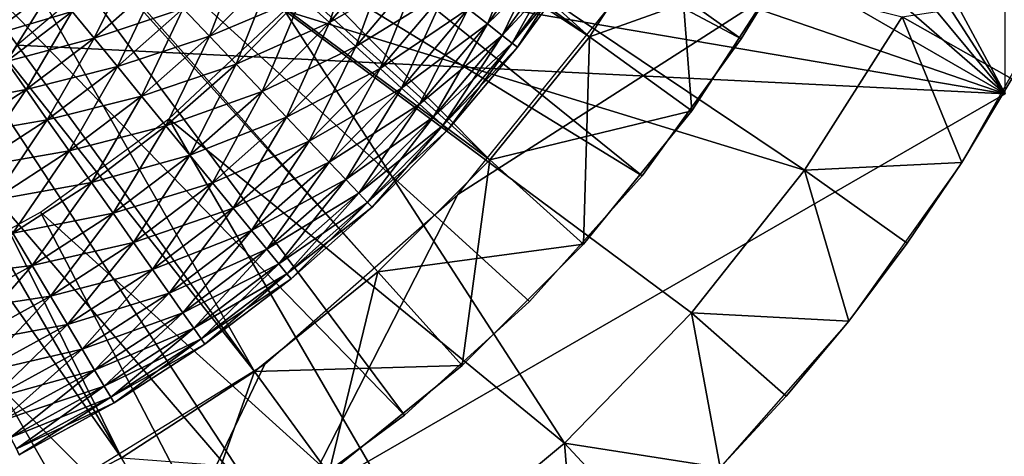
# Model space of a CAD drawing. Extents: x 0 to 630, y 0 to 1232.
# Drawn here: x 608 to 611, y 1216 to 1218 of the extents above; entities that cross this region are included whole.
import ezdxf

# ---------------------------------------------------------------- set-up
doc = ezdxf.new("R2010")
doc.units = 0
doc.header["$MEASUREMENT"] = 0

msp = doc.modelspace()

# ---------------------------------------------------------------- linework, layer by layer
for points in [[(2.499998, 1229, 68), (602.5, 1204, 68), (627.5, 1229, 68)], [(602.5, 1204, 38), (609.331726, 1217.348389, 38), (627.5, 1229, 38)], [(627.5, 4.000068, 68), (627.5, 1229, 68), (602.5, 29.000044, 68)], [(602.5, 29.000044, 68), (627.5, 1229, 68), (602.5, 1204, 68)], [(627.5, 4.000068, 38), (602.5, 1204, 38), (627.5, 1229, 38)], [(602.5, 1204, 66.5), (627.5, 1229, 66.5), (602.5, 29.000044, 66.5)], [(602.5, 29.000044, 66.5), (627.5, 1229, 66.5), (627.5, 4.000068, 66.5)], [(627.5, 1229, 39.5), (602.5, 1204, 39.5), (627.5, 4.000068, 39.5)], [(627.5, 1229, 38), (609.331726, 1217.348389, 38), (609.971069, 1218.140137, 38)], [(611.5, 1225.252808, 34.699997), (609.397339, 1221.653564, 34.699997), (611.5, 1217.747314, 34.699997)], [(611.5, 1217.747314, 34.699997), (609.397339, 1221.653564, 34.699997), (609.375916, 1221.040161, 34.699997)], [(605, 1221.5, 21.400002), (610.196167, 1218.5, 21.400002), (609.854126, 1217.973389, 21.400002)], [(608.526733, 1216.645996, 21.400002), (608, 1216.303833, 21.400002), (605, 1221.5, 21.400002)], [(605, 1221.5, 21.400002), (608, 1216.303833, 21.400002), (607.44043, 1216.018799, 21.400002)], [(609.854126, 1217.973389, 21.400002), (609.458862, 1217.485229, 21.400002), (605, 1221.5, 21.400002)], [(605, 1221.5, 21.400002), (609.458862, 1217.485229, 21.400002), (609.014771, 1217.041138, 21.400002)], [(605, 1221.5, 21.400002), (609.014771, 1217.041138, 21.400002), (608.526733, 1216.645996, 21.400002)], [(611.5, 1217.747314, 34.699997), (609.375916, 1221.040161, 34.699997), (609.269287, 1220.435547, 34.699997)], [(609.269287, 1220.435547, 34.699997), (609.07959, 1219.851807, 34.699997), (611.5, 1217.747314, 34.699997)], [(607.338623, 1219.620972, 24.9), (609.854126, 1217.973389, 24.9), (607.598083, 1220, 24.9)], [(607.598083, 1220, 26.9), (610.454407, 1217.9646, 26.9), (607.338623, 1219.620972, 26.9)], [(607.598083, 1220, 24.9), (609.854126, 1217.973389, 24.9), (610.196167, 1218.5, 24.9)], [(607.598083, 1220, 26.9), (610.62915, 1218.25, 26.9), (610.454407, 1217.9646, 26.9)], [(611.5, 1217.747314, 34.699997), (609.07959, 1219.851807, 34.699997), (608.810486, 1219.300049, 34.699997)], [(607.024414, 1219.286011, 24.9), (609.458862, 1217.485229, 24.9), (607.338623, 1219.620972, 24.9)], [(607.338623, 1219.620972, 26.9), (610.061951, 1217.422485, 26.9), (607.024414, 1219.286011, 26.9)], [(607.338623, 1219.620972, 24.9), (609.458862, 1217.485229, 24.9), (609.854126, 1217.973389, 24.9)], [(607.338623, 1219.620972, 26.9), (610.454407, 1217.9646, 26.9), (610.061951, 1217.422485, 26.9)], [(606.66272, 1219.00293, 24.9), (608.526733, 1216.645996, 24.9), (607.024414, 1219.286011, 24.9)], [(607.024414, 1219.286011, 26.9), (609.12085, 1216.473267, 26.9), (606.66272, 1219.00293, 26.9)], [(607.024414, 1219.286011, 24.9), (608.526733, 1216.645996, 24.9), (609.014771, 1217.041138, 24.9)], [(607.024414, 1219.286011, 24.9), (609.014771, 1217.041138, 24.9), (609.458862, 1217.485229, 24.9)], [(607.024414, 1219.286011, 26.9), (610.061951, 1217.422485, 26.9), (609.615845, 1216.923584, 26.9)], [(607.024414, 1219.286011, 26.9), (609.615845, 1216.923584, 26.9), (609.12085, 1216.473267, 26.9)], [(611.5, 1217.747314, 34.699997), (608.810486, 1219.300049, 34.699997), (608.467224, 1218.791138, 34.699997)], [(606.262085, 1218.778442, 24.9), (608, 1216.303833, 24.9), (606.66272, 1219.00293, 24.9)], [(606.66272, 1219.00293, 26.9), (608.582153, 1216.076172, 26.9), (606.262085, 1218.778442, 26.9)], [(606.66272, 1219.00293, 24.9), (608, 1216.303833, 24.9), (608.526733, 1216.645996, 24.9)], [(606.66272, 1219.00293, 26.9), (609.12085, 1216.473267, 26.9), (608.582153, 1216.076172, 26.9)], [(606.262085, 1218.778442, 24.9), (607.44043, 1216.018799, 24.9), (608, 1216.303833, 24.9)], [(608.582153, 1216.076172, 26.9), (608.005493, 1215.736572, 26.9), (606.262085, 1218.778442, 26.9)], [(606.262085, 1218.778442, 26.9), (608.005493, 1215.736572, 26.9), (607.396973, 1215.45813, 26.9)], [(608.056458, 1218.334961, 34.699997), (611.5, 1217.747314, 34.699997), (608.467224, 1218.791138, 34.699997)], [(609.045105, 1218.561157, 36.5), (610.7052, 1217.444092, 36.5), (608.644836, 1218.077271, 36.5)], [(609.045105, 1218.561157, 36.5), (611.09198, 1218.052246, 36.5), (610.7052, 1217.444092, 36.5)], [(610.62915, 1218.25, 26.9), (610.789001, 1218.544189, 27.699999), (610.454407, 1217.9646, 27.699999)], [(610.258606, 1217.679443, 21.9), (609.854126, 1217.973389, 21.400002), (610.196167, 1218.5, 21.400002)], [(610.62915, 1218.25, 24.4), (610.196167, 1218.5, 24.9), (609.854126, 1217.973389, 24.9)], [(610.258606, 1217.679443, 21.9), (610.196167, 1218.5, 21.400002), (610.62915, 1218.25, 21.9)], [(608.823181, 1218.029419, 34.739449), (608.712708, 1218.129761, 34.707291), (608.951538, 1218.413086, 34.707291)], [(608.823181, 1218.029419, 34.739449), (608.951538, 1218.413086, 34.707291), (609.069092, 1218.321289, 34.739449)], [(609.449036, 1218.024414, 35.09602), (609.373474, 1218.083496, 34.977253), (609.613831, 1218.415771, 34.977253)], [(609.449036, 1218.024414, 35.09602), (609.613831, 1218.415771, 34.977253), (609.693542, 1218.362549, 35.09602)], [(609.373474, 1218.083496, 36.222744), (609.449036, 1218.024414, 36.103977), (609.693542, 1218.362549, 36.103977)], [(609.449036, 1218.024414, 36.103977), (609.755432, 1218.321167, 35.970711), (609.693542, 1218.362549, 36.103977)], [(609.50769, 1217.978638, 35.229286), (609.449036, 1218.024414, 35.09602), (609.693542, 1218.362549, 35.09602)], [(609.50769, 1217.978638, 35.229286), (609.693542, 1218.362549, 35.09602), (609.755432, 1218.321167, 35.229286)], [(607.586243, 1217.94043, 34.699997), (611.5, 1217.747314, 34.699997), (608.056458, 1218.334961, 34.699997)], [(608.348633, 1217.975342, 34.700809), (608.244385, 1218.085083, 34.7202), (608.487671, 1218.333984, 34.7202)], [(608.348633, 1217.975342, 34.700809), (608.487671, 1218.333984, 34.7202), (608.599792, 1218.2323, 34.700809)], [(608.712708, 1218.129761, 36.49271), (608.823181, 1218.029419, 36.460548), (609.069092, 1218.321289, 36.460548)], [(608.823181, 1218.029419, 36.460548), (609.180725, 1218.234131, 36.403633), (609.069092, 1218.321289, 36.460548)], [(608.928101, 1217.934204, 34.796368), (608.823181, 1218.029419, 34.739449), (609.069092, 1218.321289, 34.739449)], [(608.928101, 1217.934204, 34.796368), (609.069092, 1218.321289, 34.739449), (609.180725, 1218.234131, 34.796368)], [(609.449036, 1218.024414, 36.103977), (609.50769, 1217.978638, 35.970711), (609.755432, 1218.321167, 35.970711)], [(609.50769, 1217.978638, 35.970711), (609.797729, 1218.292847, 35.826778), (609.755432, 1218.321167, 35.970711)], [(609.547791, 1217.947388, 35.373219), (609.50769, 1217.978638, 35.229286), (609.755432, 1218.321167, 35.229286)], [(609.547791, 1217.947388, 35.373219), (609.755432, 1218.321167, 35.229286), (609.797729, 1218.292847, 35.373219)], [(607.890869, 1217.967773, 34.7649), (607.804504, 1218.073242, 34.833622), (608.049927, 1218.289673, 34.833622)], [(607.890869, 1217.967773, 34.7649), (608.049927, 1218.289673, 34.833622), (608.143799, 1218.190918, 34.7649)], [(609.50769, 1217.978638, 35.970711), (609.547791, 1217.947388, 35.826778), (609.797729, 1218.292847, 35.826778)], [(609.547791, 1217.947388, 35.826778), (609.819153, 1218.278564, 35.676323), (609.797729, 1218.292847, 35.826778)], [(609.568115, 1217.931396, 35.523674), (609.547791, 1217.947388, 35.373219), (609.797729, 1218.292847, 35.373219)], [(609.547791, 1217.947388, 35.826778), (609.568115, 1217.931396, 35.676323), (609.819153, 1218.278564, 35.676323)], [(609.568115, 1217.931396, 35.523674), (609.797729, 1218.292847, 35.373219), (609.819153, 1218.278564, 35.523674)], [(609.568115, 1217.931396, 35.676323), (609.568115, 1217.931396, 35.523674), (609.819153, 1218.278564, 35.523674)], [(609.568115, 1217.931396, 35.676323), (609.819153, 1218.278564, 35.523674), (609.819153, 1218.278564, 35.676323)], [(607.473267, 1217.975952, 34.924393), (607.412598, 1218.062378, 35.034599), (607.659851, 1218.25, 35.034599)], [(607.473267, 1217.975952, 34.924393), (607.659851, 1218.25, 35.034599), (607.726807, 1218.168213, 34.924393)], [(608.244385, 1218.085083, 36.479797), (608.348633, 1217.975342, 36.499187), (608.599792, 1218.2323, 36.499187)], [(608.348633, 1217.975342, 36.499187), (608.712708, 1218.129761, 36.49271), (608.599792, 1218.2323, 36.499187)], [(608.453674, 1217.864746, 34.707291), (608.348633, 1217.975342, 34.700809), (608.599792, 1218.2323, 34.700809)], [(608.453674, 1217.864746, 34.707291), (608.599792, 1218.2323, 34.700809), (608.712708, 1218.129761, 34.707291)], [(608.823181, 1218.029419, 36.460548), (608.928101, 1217.934204, 36.403633), (609.180725, 1218.234131, 36.403633)], [(608.928101, 1217.934204, 36.403633), (609.283142, 1218.154053, 36.323597), (609.180725, 1218.234131, 36.403633)], [(609.024353, 1217.846924, 34.876404), (608.928101, 1217.934204, 34.796368), (609.180725, 1218.234131, 34.796368)], [(609.024353, 1217.846924, 34.876404), (609.180725, 1218.234131, 34.796368), (609.283142, 1218.154053, 34.876404)], [(610.62915, 1218.25, 24.4), (609.854126, 1217.973389, 24.9), (610.258606, 1217.679443, 24.4)], [(610.258606, 1217.679443, 24.4), (610.258606, 1217.679443, 21.9), (610.62915, 1218.25, 21.9)], [(610.258606, 1217.679443, 24.4), (610.62915, 1218.25, 21.9), (610.62915, 1218.25, 24.4)], [(610.62915, 1218.25, 26.9), (610.454407, 1217.9646, 27.699999), (610.454407, 1217.9646, 26.9)], [(607.804504, 1218.073242, 36.366375), (607.890869, 1217.967773, 36.435101), (608.143799, 1218.190918, 36.435101)], [(607.890869, 1217.967773, 36.435101), (608.244385, 1218.085083, 36.479797), (608.143799, 1218.190918, 36.435101)], [(607.983276, 1217.854858, 34.7202), (607.890869, 1217.967773, 34.7649), (608.143799, 1218.190918, 34.7649)], [(607.983276, 1217.854858, 34.7202), (608.143799, 1218.190918, 34.7649), (608.244385, 1218.085083, 34.7202)], [(607.412598, 1218.062378, 36.165398), (607.473267, 1217.975952, 36.275604), (607.726807, 1218.168213, 36.275604)], [(607.473267, 1217.975952, 36.275604), (607.804504, 1218.073242, 36.366375), (607.726807, 1218.168213, 36.275604)], [(607.543823, 1217.875488, 34.833622), (607.473267, 1217.975952, 34.924393), (607.726807, 1218.168213, 34.924393)], [(607.543823, 1217.875488, 34.833622), (607.726807, 1218.168213, 34.924393), (607.804504, 1218.073242, 34.833622)], [(608.928101, 1217.934204, 36.403633), (609.024353, 1217.846924, 36.323597), (609.283142, 1218.154053, 36.323597)], [(609.024353, 1217.846924, 36.323597), (609.373474, 1218.083496, 36.222744), (609.283142, 1218.154053, 36.323597)], [(609.109192, 1217.769897, 34.977253), (609.024353, 1217.846924, 34.876404), (609.283142, 1218.154053, 34.876404)], [(609.109192, 1217.769897, 34.977253), (609.283142, 1218.154053, 34.876404), (609.373474, 1218.083496, 34.977253)], [(608.348633, 1217.975342, 36.499187), (608.453674, 1217.864746, 36.49271), (608.712708, 1218.129761, 36.49271)], [(608.453674, 1217.864746, 36.49271), (608.823181, 1218.029419, 36.460548), (608.712708, 1218.129761, 36.49271)], [(608.556458, 1217.756592, 34.739449), (608.453674, 1217.864746, 34.707291), (608.712708, 1218.129761, 34.707291)], [(608.556458, 1217.756592, 34.739449), (608.712708, 1218.129761, 34.707291), (608.823181, 1218.029419, 34.739449)], [(611.708618, 1218.146851, 37), (611.527161, 1217.805908, 37), (611.09198, 1218.052246, 36.5)], [(611.328308, 1217.474854, 38), (611.527161, 1217.805908, 37), (611.708618, 1218.146851, 38)], [(607.473267, 1217.975952, 36.275604), (607.543823, 1217.875488, 36.366375), (607.804504, 1218.073242, 36.366375)], [(607.543823, 1217.875488, 36.366375), (607.890869, 1217.967773, 36.435101), (607.804504, 1218.073242, 36.366375)], [(607.62207, 1217.763916, 34.7649), (607.543823, 1217.875488, 34.833622), (607.804504, 1218.073242, 34.833622)], [(607.62207, 1217.763916, 34.7649), (607.804504, 1218.073242, 34.833622), (607.890869, 1217.967773, 34.7649)], [(607.890869, 1217.967773, 36.435101), (607.983276, 1217.854858, 36.479797), (608.244385, 1218.085083, 36.479797)], [(607.983276, 1217.854858, 36.479797), (608.348633, 1217.975342, 36.499187), (608.244385, 1218.085083, 36.479797)], [(608.079224, 1217.737671, 34.700809), (607.983276, 1217.854858, 34.7202), (608.244385, 1218.085083, 34.7202)], [(608.079224, 1217.737671, 34.700809), (608.244385, 1218.085083, 34.7202), (608.348633, 1217.975342, 34.700809)], [(608.644836, 1218.077271, 36.5), (609.754944, 1216.362793, 36.5), (608.187134, 1217.647461, 36.5)], [(610.7052, 1217.444092, 36.5), (610.257935, 1216.879028, 36.5), (608.644836, 1218.077271, 36.5)], [(608.644836, 1218.077271, 36.5), (610.257935, 1216.879028, 36.5), (609.754944, 1216.362793, 36.5)], [(609.024353, 1217.846924, 36.323597), (609.109192, 1217.769897, 36.222744), (609.373474, 1218.083496, 36.222744)], [(609.109192, 1217.769897, 36.222744), (609.449036, 1218.024414, 36.103977), (609.373474, 1218.083496, 36.222744)], [(609.180176, 1217.705444, 35.09602), (609.109192, 1217.769897, 34.977253), (609.373474, 1218.083496, 34.977253)], [(609.180176, 1217.705444, 35.09602), (609.373474, 1218.083496, 34.977253), (609.449036, 1218.024414, 35.09602)], [(611.09198, 1218.052246, 36.5), (611.328308, 1217.474854, 37), (610.7052, 1217.444092, 36.5)], [(611.09198, 1218.052246, 36.5), (611.527161, 1217.805908, 37), (611.328308, 1217.474854, 37)], [(608.453674, 1217.864746, 36.49271), (608.556458, 1217.756592, 36.460548), (608.823181, 1218.029419, 36.460548)], [(608.556458, 1217.756592, 36.460548), (608.928101, 1217.934204, 36.403633), (608.823181, 1218.029419, 36.460548)], [(608.654053, 1217.653931, 34.796368), (608.556458, 1217.756592, 34.739449), (608.823181, 1218.029419, 34.739449)], [(608.654053, 1217.653931, 34.796368), (608.823181, 1218.029419, 34.739449), (608.928101, 1217.934204, 34.796368)], [(609.109192, 1217.769897, 36.222744), (609.180176, 1217.705444, 36.103977), (609.449036, 1218.024414, 36.103977)], [(609.180176, 1217.705444, 36.103977), (609.50769, 1217.978638, 35.970711), (609.449036, 1218.024414, 36.103977)], [(609.235291, 1217.655396, 35.229286), (609.180176, 1217.705444, 35.09602), (609.449036, 1218.024414, 35.09602)], [(609.235291, 1217.655396, 35.229286), (609.449036, 1218.024414, 35.09602), (609.50769, 1217.978638, 35.229286)], [(607.543823, 1217.875488, 36.366375), (607.62207, 1217.763916, 36.435101), (607.890869, 1217.967773, 36.435101)], [(607.62207, 1217.763916, 36.435101), (607.983276, 1217.854858, 36.479797), (607.890869, 1217.967773, 36.435101)], [(607.705933, 1217.644409, 34.7202), (607.62207, 1217.763916, 34.7649), (607.890869, 1217.967773, 34.7649)], [(607.705933, 1217.644409, 34.7202), (607.890869, 1217.967773, 34.7649), (607.983276, 1217.854858, 34.7202)], [(607.983276, 1217.854858, 36.479797), (608.079224, 1217.737671, 36.499187), (608.348633, 1217.975342, 36.499187)], [(608.079224, 1217.737671, 36.499187), (608.453674, 1217.864746, 36.49271), (608.348633, 1217.975342, 36.499187)], [(608.175781, 1217.619629, 34.707291), (608.079224, 1217.737671, 34.700809), (608.348633, 1217.975342, 34.700809)], [(608.175781, 1217.619629, 34.707291), (608.348633, 1217.975342, 34.700809), (608.453674, 1217.864746, 34.707291)], [(609.180176, 1217.705444, 36.103977), (609.235291, 1217.655396, 35.970711), (609.50769, 1217.978638, 35.970711)], [(609.235291, 1217.655396, 35.970711), (609.547791, 1217.947388, 35.826778), (609.50769, 1217.978638, 35.970711)], [(609.272949, 1217.621216, 35.373219), (609.235291, 1217.655396, 35.229286), (609.50769, 1217.978638, 35.229286)], [(609.272949, 1217.621216, 35.373219), (609.50769, 1217.978638, 35.229286), (609.547791, 1217.947388, 35.373219)], [(609.830444, 1217.150635, 21.9), (609.458862, 1217.485229, 21.400002), (609.854126, 1217.973389, 21.400002)], [(610.258606, 1217.679443, 24.4), (609.854126, 1217.973389, 24.9), (609.458862, 1217.485229, 24.9)], [(609.830444, 1217.150635, 21.9), (609.854126, 1217.973389, 21.400002), (610.258606, 1217.679443, 21.9)], [(610.454407, 1217.9646, 26.9), (610.454407, 1217.9646, 27.699999), (610.061951, 1217.422485, 27.699999)], [(610.454407, 1217.9646, 26.9), (610.061951, 1217.422485, 27.699999), (610.061951, 1217.422485, 26.9)], [(607.586243, 1217.94043, 34.699997), (605, 1213.994507, 34.699997), (611.5, 1217.747314, 34.699997)], [(608.556458, 1217.756592, 36.460548), (608.654053, 1217.653931, 36.403633), (608.928101, 1217.934204, 36.403633)], [(608.654053, 1217.653931, 36.403633), (609.024353, 1217.846924, 36.323597), (608.928101, 1217.934204, 36.403633)], [(608.74353, 1217.559692, 34.876404), (608.654053, 1217.653931, 34.796368), (608.928101, 1217.934204, 34.796368)], [(608.74353, 1217.559692, 34.876404), (608.928101, 1217.934204, 34.796368), (609.024353, 1217.846924, 34.876404)], [(609.235291, 1217.655396, 35.970711), (609.272949, 1217.621216, 35.826778), (609.547791, 1217.947388, 35.826778)], [(609.272949, 1217.621216, 35.826778), (609.568115, 1217.931396, 35.676323), (609.547791, 1217.947388, 35.826778)], [(609.292053, 1217.603882, 35.523674), (609.272949, 1217.621216, 35.373219), (609.547791, 1217.947388, 35.373219)], [(609.272949, 1217.621216, 35.826778), (609.292053, 1217.603882, 35.676323), (609.568115, 1217.931396, 35.676323)], [(609.292053, 1217.603882, 35.523674), (609.547791, 1217.947388, 35.373219), (609.568115, 1217.931396, 35.523674)], [(609.292053, 1217.603882, 35.676323), (609.292053, 1217.603882, 35.523674), (609.568115, 1217.931396, 35.523674)], [(609.292053, 1217.603882, 35.676323), (609.568115, 1217.931396, 35.523674), (609.568115, 1217.931396, 35.676323)], [(607.269165, 1217.69751, 36.366375), (607.62207, 1217.763916, 36.435101), (607.543823, 1217.875488, 36.366375)], [(607.338989, 1217.580444, 34.7649), (607.543823, 1217.875488, 34.833622), (607.62207, 1217.763916, 34.7649)], [(607.62207, 1217.763916, 36.435101), (607.705933, 1217.644409, 36.479797), (607.983276, 1217.854858, 36.479797)], [(607.705933, 1217.644409, 36.479797), (608.079224, 1217.737671, 36.499187), (607.983276, 1217.854858, 36.479797)], [(607.792908, 1217.520508, 34.700809), (607.705933, 1217.644409, 34.7202), (607.983276, 1217.854858, 34.7202)], [(607.792908, 1217.520508, 34.700809), (607.983276, 1217.854858, 34.7202), (608.079224, 1217.737671, 34.700809)], [(608.079224, 1217.737671, 36.499187), (608.175781, 1217.619629, 36.49271), (608.453674, 1217.864746, 36.49271)], [(608.175781, 1217.619629, 36.49271), (608.556458, 1217.756592, 36.460548), (608.453674, 1217.864746, 36.49271)], [(608.270264, 1217.50415, 34.739449), (608.175781, 1217.619629, 34.707291), (608.453674, 1217.864746, 34.707291)], [(608.270264, 1217.50415, 34.739449), (608.453674, 1217.864746, 34.707291), (608.556458, 1217.756592, 34.739449)], [(608.654053, 1217.653931, 36.403633), (608.74353, 1217.559692, 36.323597), (609.024353, 1217.846924, 36.323597)], [(608.74353, 1217.559692, 36.323597), (609.109192, 1217.769897, 36.222744), (609.024353, 1217.846924, 36.323597)], [(608.82251, 1217.476563, 34.977253), (608.74353, 1217.559692, 34.876404), (609.024353, 1217.846924, 34.876404)], [(608.82251, 1217.476563, 34.977253), (609.024353, 1217.846924, 34.876404), (609.109192, 1217.769897, 34.977253)], [(611.328308, 1217.474854, 38), (611.328308, 1217.474854, 37), (611.527161, 1217.805908, 37)], [(607.269165, 1217.69751, 36.366375), (607.338989, 1217.580444, 36.435101), (607.62207, 1217.763916, 36.435101)], [(607.338989, 1217.580444, 36.435101), (607.705933, 1217.644409, 36.479797), (607.62207, 1217.763916, 36.435101)], [(607.413818, 1217.455078, 34.7202), (607.338989, 1217.580444, 34.7649), (607.62207, 1217.763916, 34.7649)], [(607.413818, 1217.455078, 34.7202), (607.62207, 1217.763916, 34.7649), (607.705933, 1217.644409, 34.7202)], [(608.74353, 1217.559692, 36.323597), (608.82251, 1217.476563, 36.222744), (609.109192, 1217.769897, 36.222744)], [(608.82251, 1217.476563, 36.222744), (609.180176, 1217.705444, 36.103977), (609.109192, 1217.769897, 36.222744)], [(608.88855, 1217.406982, 35.09602), (608.82251, 1217.476563, 34.977253), (609.109192, 1217.769897, 34.977253)], [(608.88855, 1217.406982, 35.09602), (609.109192, 1217.769897, 34.977253), (609.180176, 1217.705444, 35.09602)], [(608.25, 1215.87085, 27.699999), (611.5, 1217.747314, 34.699997), (605, 1213.994507, 34.699997)], [(607.705933, 1217.644409, 36.479797), (607.792908, 1217.520508, 36.499187), (608.079224, 1217.737671, 36.499187)], [(607.792908, 1217.520508, 36.499187), (608.175781, 1217.619629, 36.49271), (608.079224, 1217.737671, 36.499187)], [(607.880554, 1217.39563, 34.707291), (607.792908, 1217.520508, 34.700809), (608.079224, 1217.737671, 34.700809)], [(607.880554, 1217.39563, 34.707291), (608.079224, 1217.737671, 34.700809), (608.175781, 1217.619629, 34.707291)], [(608.175781, 1217.619629, 36.49271), (608.270264, 1217.50415, 36.460548), (608.556458, 1217.756592, 36.460548)], [(611.5, 1217.747314, 27.699999), (611.5, 1217.747314, 34.699997), (608.25, 1215.87085, 27.699999)], [(608.270264, 1217.50415, 36.460548), (608.654053, 1217.653931, 36.403633), (608.556458, 1217.756592, 36.460548)], [(608.359985, 1217.394531, 34.796368), (608.270264, 1217.50415, 34.739449), (608.556458, 1217.756592, 34.739449)], [(608.359985, 1217.394531, 34.796368), (608.556458, 1217.756592, 34.739449), (608.654053, 1217.653931, 34.796368)], [(608.82251, 1217.476563, 36.222744), (608.88855, 1217.406982, 36.103977), (609.180176, 1217.705444, 36.103977)], [(608.88855, 1217.406982, 36.103977), (609.235291, 1217.655396, 35.970711), (609.180176, 1217.705444, 36.103977)], [(608.939819, 1217.353027, 35.229286), (608.88855, 1217.406982, 35.09602), (609.180176, 1217.705444, 35.09602)], [(608.939819, 1217.353027, 35.229286), (609.180176, 1217.705444, 35.09602), (609.235291, 1217.655396, 35.229286)], [(607.338989, 1217.580444, 36.435101), (607.413818, 1217.455078, 36.479797), (607.705933, 1217.644409, 36.479797)], [(607.413818, 1217.455078, 36.479797), (607.792908, 1217.520508, 36.499187), (607.705933, 1217.644409, 36.479797)], [(607.491394, 1217.325073, 34.700809), (607.413818, 1217.455078, 34.7202), (607.705933, 1217.644409, 34.7202)], [(607.491394, 1217.325073, 34.700809), (607.705933, 1217.644409, 34.7202), (607.792908, 1217.520508, 34.700809)], [(608.187134, 1217.647461, 36.5), (609.201477, 1215.901123, 36.5), (607.679138, 1217.278442, 36.5)], [(608.187134, 1217.647461, 36.5), (609.754944, 1216.362793, 36.5), (609.201477, 1215.901123, 36.5)], [(608.270264, 1217.50415, 36.460548), (608.359985, 1217.394531, 36.403633), (608.654053, 1217.653931, 36.403633)], [(608.359985, 1217.394531, 36.403633), (608.74353, 1217.559692, 36.323597), (608.654053, 1217.653931, 36.403633)], [(608.442322, 1217.293945, 34.876404), (608.359985, 1217.394531, 34.796368), (608.654053, 1217.653931, 34.796368)], [(608.442322, 1217.293945, 34.876404), (608.654053, 1217.653931, 34.796368), (608.74353, 1217.559692, 34.876404)], [(608.88855, 1217.406982, 36.103977), (608.939819, 1217.353027, 35.970711), (609.235291, 1217.655396, 35.970711)], [(608.939819, 1217.353027, 35.970711), (609.272949, 1217.621216, 35.826778), (609.235291, 1217.655396, 35.970711)], [(608.974854, 1217.316162, 35.373219), (608.939819, 1217.353027, 35.229286), (609.235291, 1217.655396, 35.229286)], [(608.974854, 1217.316162, 35.373219), (609.235291, 1217.655396, 35.229286), (609.272949, 1217.621216, 35.373219)], [(610.258606, 1217.679443, 24.4), (609.458862, 1217.485229, 24.9), (609.830444, 1217.150635, 24.4)], [(609.830444, 1217.150635, 24.4), (609.830444, 1217.150635, 21.9), (610.258606, 1217.679443, 21.9)], [(609.830444, 1217.150635, 24.4), (610.258606, 1217.679443, 21.9), (610.258606, 1217.679443, 24.4)], [(607.792908, 1217.520508, 36.499187), (607.880554, 1217.39563, 36.49271), (608.175781, 1217.619629, 36.49271)], [(607.880554, 1217.39563, 36.49271), (608.270264, 1217.50415, 36.460548), (608.175781, 1217.619629, 36.49271)], [(607.966248, 1217.27356, 34.739449), (607.880554, 1217.39563, 34.707291), (608.175781, 1217.619629, 34.707291)], [(607.966248, 1217.27356, 34.739449), (608.175781, 1217.619629, 34.707291), (608.270264, 1217.50415, 34.739449)], [(608.939819, 1217.353027, 35.970711), (608.974854, 1217.316162, 35.826778), (609.272949, 1217.621216, 35.826778)], [(608.974854, 1217.316162, 35.826778), (609.292053, 1217.603882, 35.676323), (609.272949, 1217.621216, 35.826778)], [(608.992615, 1217.297485, 35.523674), (608.974854, 1217.316162, 35.373219), (609.272949, 1217.621216, 35.373219)], [(608.974854, 1217.316162, 35.826778), (608.992615, 1217.297485, 35.676323), (609.292053, 1217.603882, 35.676323)], [(608.992615, 1217.297485, 35.523674), (609.272949, 1217.621216, 35.373219), (609.292053, 1217.603882, 35.523674)], [(608.992615, 1217.297485, 35.676323), (608.992615, 1217.297485, 35.523674), (609.292053, 1217.603882, 35.523674)], [(608.992615, 1217.297485, 35.676323), (609.292053, 1217.603882, 35.523674), (609.292053, 1217.603882, 35.676323)], [(608.359985, 1217.394531, 36.403633), (608.442322, 1217.293945, 36.323597), (608.74353, 1217.559692, 36.323597)], [(608.442322, 1217.293945, 36.323597), (608.82251, 1217.476563, 36.222744), (608.74353, 1217.559692, 36.323597)], [(608.514893, 1217.2052, 34.977253), (608.442322, 1217.293945, 34.876404), (608.74353, 1217.559692, 34.876404)], [(608.514893, 1217.2052, 34.977253), (608.74353, 1217.559692, 34.876404), (608.82251, 1217.476563, 34.977253)], [(607.413818, 1217.455078, 36.479797), (607.491394, 1217.325073, 36.499187), (607.792908, 1217.520508, 36.499187)], [(607.491394, 1217.325073, 36.499187), (607.880554, 1217.39563, 36.49271), (607.792908, 1217.520508, 36.499187)], [(607.569519, 1217.194092, 34.707291), (607.491394, 1217.325073, 34.700809), (607.792908, 1217.520508, 34.700809)], [(607.569519, 1217.194092, 34.707291), (607.792908, 1217.520508, 34.700809), (607.880554, 1217.39563, 34.707291)], [(607.880554, 1217.39563, 36.49271), (607.966248, 1217.27356, 36.460548), (608.270264, 1217.50415, 36.460548)], [(607.966248, 1217.27356, 36.460548), (608.359985, 1217.394531, 36.403633), (608.270264, 1217.50415, 36.460548)], [(608.047607, 1217.157593, 34.796368), (607.966248, 1217.27356, 34.739449), (608.270264, 1217.50415, 34.739449)], [(608.047607, 1217.157593, 34.796368), (608.270264, 1217.50415, 34.739449), (608.359985, 1217.394531, 34.796368)], [(608.442322, 1217.293945, 36.323597), (608.514893, 1217.2052, 36.222744), (608.82251, 1217.476563, 36.222744)], [(608.514893, 1217.2052, 36.222744), (608.88855, 1217.406982, 36.103977), (608.82251, 1217.476563, 36.222744)], [(608.575623, 1217.130981, 35.09602), (608.514893, 1217.2052, 34.977253), (608.82251, 1217.476563, 34.977253)], [(608.575623, 1217.130981, 35.09602), (608.82251, 1217.476563, 34.977253), (608.88855, 1217.406982, 35.09602)], [(609.349365, 1216.669556, 21.9), (609.014771, 1217.041138, 21.400002), (609.458862, 1217.485229, 21.400002)], [(609.830444, 1217.150635, 24.4), (609.458862, 1217.485229, 24.9), (609.014771, 1217.041138, 24.9)], [(609.349365, 1216.669556, 21.9), (609.458862, 1217.485229, 21.400002), (609.830444, 1217.150635, 21.9)], [(611.328308, 1217.474854, 37), (611.112732, 1217.154419, 37), (610.7052, 1217.444092, 36.5)], [(610.880859, 1216.845459, 38), (611.112732, 1217.154419, 37), (611.328308, 1217.474854, 38)], [(611.112732, 1217.154419, 37), (611.328308, 1217.474854, 37), (611.328308, 1217.474854, 38)], [(610.061951, 1217.422485, 26.9), (610.061951, 1217.422485, 27.699999), (609.615845, 1216.923584, 27.699999)], [(610.061951, 1217.422485, 26.9), (609.615845, 1216.923584, 27.699999), (609.615845, 1216.923584, 26.9)], [(610.7052, 1217.444092, 36.5), (610.880859, 1216.845459, 37), (610.257935, 1216.879028, 36.5)], [(610.7052, 1217.444092, 36.5), (611.112732, 1217.154419, 37), (610.880859, 1216.845459, 37)], [(607.491394, 1217.325073, 36.499187), (607.569519, 1217.194092, 36.49271), (607.880554, 1217.39563, 36.49271)], [(607.569519, 1217.194092, 36.49271), (607.966248, 1217.27356, 36.460548), (607.880554, 1217.39563, 36.49271)], [(607.645996, 1217.06604, 34.739449), (607.569519, 1217.194092, 34.707291), (607.880554, 1217.39563, 34.707291)], [(607.645996, 1217.06604, 34.739449), (607.880554, 1217.39563, 34.707291), (607.966248, 1217.27356, 34.739449)], [(607.966248, 1217.27356, 36.460548), (608.047607, 1217.157593, 36.403633), (608.359985, 1217.394531, 36.403633)], [(608.047607, 1217.157593, 36.403633), (608.442322, 1217.293945, 36.323597), (608.359985, 1217.394531, 36.403633)], [(608.122314, 1217.051147, 34.876404), (608.047607, 1217.157593, 34.796368), (608.359985, 1217.394531, 34.796368)], [(608.122314, 1217.051147, 34.876404), (608.359985, 1217.394531, 34.796368), (608.442322, 1217.293945, 34.876404)], [(608.514893, 1217.2052, 36.222744), (608.575623, 1217.130981, 36.103977), (608.88855, 1217.406982, 36.103977)], [(608.575623, 1217.130981, 36.103977), (608.939819, 1217.353027, 35.970711), (608.88855, 1217.406982, 36.103977)], [(608.622803, 1217.073364, 35.229286), (608.575623, 1217.130981, 35.09602), (608.88855, 1217.406982, 35.09602)], [(608.622803, 1217.073364, 35.229286), (608.88855, 1217.406982, 35.09602), (608.939819, 1217.353027, 35.229286)], [(602.5, 1204, 38), (608.56781, 1216.676025, 38), (609.331726, 1217.348389, 38)], [(608.575623, 1217.130981, 36.103977), (608.622803, 1217.073364, 35.970711), (608.939819, 1217.353027, 35.970711)], [(608.622803, 1217.073364, 35.970711), (608.974854, 1217.316162, 35.826778), (608.939819, 1217.353027, 35.970711)], [(608.655029, 1217.034058, 35.373219), (608.622803, 1217.073364, 35.229286), (608.939819, 1217.353027, 35.229286)], [(608.655029, 1217.034058, 35.373219), (608.939819, 1217.353027, 35.229286), (608.974854, 1217.316162, 35.373219)], [(608.047607, 1217.157593, 36.403633), (608.122314, 1217.051147, 36.323597), (608.442322, 1217.293945, 36.323597)], [(608.122314, 1217.051147, 36.323597), (608.514893, 1217.2052, 36.222744), (608.442322, 1217.293945, 36.323597)], [(608.18811, 1216.957397, 34.977253), (608.122314, 1217.051147, 34.876404), (608.442322, 1217.293945, 34.876404)], [(608.18811, 1216.957397, 34.977253), (608.442322, 1217.293945, 34.876404), (608.514893, 1217.2052, 34.977253)], [(608.622803, 1217.073364, 35.970711), (608.655029, 1217.034058, 35.826778), (608.974854, 1217.316162, 35.826778)], [(608.655029, 1217.034058, 35.826778), (608.992615, 1217.297485, 35.676323), (608.974854, 1217.316162, 35.826778)], [(608.671326, 1217.01416, 35.523674), (608.655029, 1217.034058, 35.373219), (608.974854, 1217.316162, 35.373219)], [(608.655029, 1217.034058, 35.826778), (608.671326, 1217.01416, 35.676323), (608.992615, 1217.297485, 35.676323)], [(608.671326, 1217.01416, 35.523674), (608.974854, 1217.316162, 35.373219), (608.992615, 1217.297485, 35.523674)], [(608.671326, 1217.01416, 35.676323), (608.992615, 1217.297485, 35.523674), (608.992615, 1217.297485, 35.676323)], [(608.671326, 1217.01416, 35.676323), (608.671326, 1217.01416, 35.523674), (608.992615, 1217.297485, 35.523674)], [(607.679138, 1217.278442, 36.5), (608.603516, 1215.498901, 36.5), (607.128906, 1216.975952, 36.5)], [(607.569519, 1217.194092, 36.49271), (607.645996, 1217.06604, 36.460548), (607.966248, 1217.27356, 36.460548)], [(607.645996, 1217.06604, 36.460548), (608.047607, 1217.157593, 36.403633), (607.966248, 1217.27356, 36.460548)], [(607.718567, 1216.944336, 34.796368), (607.645996, 1217.06604, 34.739449), (607.966248, 1217.27356, 34.739449)], [(607.679138, 1217.278442, 36.5), (609.201477, 1215.901123, 36.5), (608.603516, 1215.498901, 36.5)], [(607.718567, 1216.944336, 34.796368), (607.966248, 1217.27356, 34.739449), (608.047607, 1217.157593, 34.796368)], [(607.244507, 1217.016113, 36.49271), (607.645996, 1217.06604, 36.460548), (607.569519, 1217.194092, 36.49271)], [(607.311279, 1216.88269, 34.739449), (607.569519, 1217.194092, 34.707291), (607.645996, 1217.06604, 34.739449)], [(608.122314, 1217.051147, 36.323597), (608.18811, 1216.957397, 36.222744), (608.514893, 1217.2052, 36.222744)], [(608.18811, 1216.957397, 36.222744), (608.575623, 1217.130981, 36.103977), (608.514893, 1217.2052, 36.222744)], [(608.243225, 1216.878906, 35.09602), (608.18811, 1216.957397, 34.977253), (608.514893, 1217.2052, 34.977253)], [(608.243225, 1216.878906, 35.09602), (608.514893, 1217.2052, 34.977253), (608.575623, 1217.130981, 35.09602)], [(607.645996, 1217.06604, 36.460548), (607.718567, 1216.944336, 36.403633), (608.047607, 1217.157593, 36.403633)], [(607.718567, 1216.944336, 36.403633), (608.122314, 1217.051147, 36.323597), (608.047607, 1217.157593, 36.403633)], [(607.785217, 1216.832764, 34.876404), (607.718567, 1216.944336, 34.796368), (608.047607, 1217.157593, 34.796368)], [(607.785217, 1216.832764, 34.876404), (608.047607, 1217.157593, 34.796368), (608.122314, 1217.051147, 34.876404)], [(609.830444, 1217.150635, 24.4), (609.014771, 1217.041138, 24.9), (609.349365, 1216.669556, 24.4)], [(609.349365, 1216.669556, 24.4), (609.349365, 1216.669556, 21.9), (609.830444, 1217.150635, 21.9)], [(609.349365, 1216.669556, 24.4), (609.830444, 1217.150635, 21.9), (609.830444, 1217.150635, 24.4)], [(610.880859, 1216.845459, 38), (610.880859, 1216.845459, 37), (611.112732, 1217.154419, 37)], [(608.18811, 1216.957397, 36.222744), (608.243225, 1216.878906, 36.103977), (608.575623, 1217.130981, 36.103977)], [(608.243225, 1216.878906, 36.103977), (608.622803, 1217.073364, 35.970711), (608.575623, 1217.130981, 36.103977)], [(608.28595, 1216.817993, 35.229286), (608.243225, 1216.878906, 35.09602), (608.575623, 1217.130981, 35.09602)], [(608.28595, 1216.817993, 35.229286), (608.575623, 1217.130981, 35.09602), (608.622803, 1217.073364, 35.229286)], [(607.244507, 1217.016113, 36.49271), (607.311279, 1216.88269, 36.460548), (607.645996, 1217.06604, 36.460548)], [(607.311279, 1216.88269, 36.460548), (607.718567, 1216.944336, 36.403633), (607.645996, 1217.06604, 36.460548)], [(607.374756, 1216.755981, 34.796368), (607.311279, 1216.88269, 34.739449), (607.645996, 1217.06604, 34.739449)], [(607.374756, 1216.755981, 34.796368), (607.645996, 1217.06604, 34.739449), (607.718567, 1216.944336, 34.796368)], [(608.243225, 1216.878906, 36.103977), (608.28595, 1216.817993, 35.970711), (608.622803, 1217.073364, 35.970711)], [(608.28595, 1216.817993, 35.970711), (608.655029, 1217.034058, 35.826778), (608.622803, 1217.073364, 35.970711)], [(608.315186, 1216.776367, 35.373219), (608.28595, 1216.817993, 35.229286), (608.622803, 1217.073364, 35.229286)], [(608.315186, 1216.776367, 35.373219), (608.622803, 1217.073364, 35.229286), (608.655029, 1217.034058, 35.373219)], [(607.718567, 1216.944336, 36.403633), (607.785217, 1216.832764, 36.323597), (608.122314, 1217.051147, 36.323597)], [(607.785217, 1216.832764, 36.323597), (608.18811, 1216.957397, 36.222744), (608.122314, 1217.051147, 36.323597)], [(607.843933, 1216.734375, 34.977253), (607.785217, 1216.832764, 34.876404), (608.122314, 1217.051147, 34.876404)], [(607.843933, 1216.734375, 34.977253), (608.122314, 1217.051147, 34.876404), (608.18811, 1216.957397, 34.977253)], [(608.28595, 1216.817993, 35.970711), (608.315186, 1216.776367, 35.826778), (608.655029, 1217.034058, 35.826778)], [(608.315186, 1216.776367, 35.826778), (608.671326, 1217.01416, 35.676323), (608.655029, 1217.034058, 35.826778)], [(608.330017, 1216.755249, 35.523674), (608.315186, 1216.776367, 35.373219), (608.655029, 1217.034058, 35.373219)], [(608.330017, 1216.755249, 35.523674), (608.655029, 1217.034058, 35.373219), (608.671326, 1217.01416, 35.523674)], [(608.820618, 1216.241455, 21.9), (608.526733, 1216.645996, 21.400002), (609.014771, 1217.041138, 21.400002)], [(609.349365, 1216.669556, 24.4), (609.014771, 1217.041138, 24.9), (608.526733, 1216.645996, 24.9)], [(608.820618, 1216.241455, 21.9), (609.014771, 1217.041138, 21.400002), (609.349365, 1216.669556, 21.9)], [(608.315186, 1216.776367, 35.826778), (608.330017, 1216.755249, 35.676323), (608.671326, 1217.01416, 35.676323)], [(608.330017, 1216.755249, 35.676323), (608.330017, 1216.755249, 35.523674), (608.671326, 1217.01416, 35.523674)], [(608.330017, 1216.755249, 35.676323), (608.671326, 1217.01416, 35.523674), (608.671326, 1217.01416, 35.676323)], [(607.128906, 1216.975952, 36.5), (607.967407, 1215.160156, 36.5), (606.545105, 1216.744751, 36.5)], [(607.128906, 1216.975952, 36.5), (608.603516, 1215.498901, 36.5), (607.967407, 1215.160156, 36.5)], [(607.311279, 1216.88269, 36.460548), (607.374756, 1216.755981, 36.403633), (607.718567, 1216.944336, 36.403633)], [(607.374756, 1216.755981, 36.403633), (607.785217, 1216.832764, 36.323597), (607.718567, 1216.944336, 36.403633)], [(607.432922, 1216.639771, 34.876404), (607.374756, 1216.755981, 34.796368), (607.718567, 1216.944336, 34.796368)], [(607.432922, 1216.639771, 34.876404), (607.718567, 1216.944336, 34.796368), (607.785217, 1216.832764, 34.876404)], [(607.785217, 1216.832764, 36.323597), (607.843933, 1216.734375, 36.222744), (608.18811, 1216.957397, 36.222744)], [(607.843933, 1216.734375, 36.222744), (608.243225, 1216.878906, 36.103977), (608.18811, 1216.957397, 36.222744)], [(607.893066, 1216.651978, 35.09602), (607.843933, 1216.734375, 34.977253), (608.18811, 1216.957397, 34.977253)], [(607.893066, 1216.651978, 35.09602), (608.18811, 1216.957397, 34.977253), (608.243225, 1216.878906, 35.09602)], [(609.615845, 1216.923584, 26.9), (609.615845, 1216.923584, 27.699999), (609.12085, 1216.473267, 27.699999)], [(609.615845, 1216.923584, 26.9), (609.12085, 1216.473267, 27.699999), (609.12085, 1216.473267, 26.9)], [(607.843933, 1216.734375, 36.222744), (607.893066, 1216.651978, 36.103977), (608.243225, 1216.878906, 36.103977)], [(607.893066, 1216.651978, 36.103977), (608.28595, 1216.817993, 35.970711), (608.243225, 1216.878906, 36.103977)], [(607.931213, 1216.588013, 35.229286), (607.893066, 1216.651978, 35.09602), (608.243225, 1216.878906, 35.09602)], [(607.931213, 1216.588013, 35.229286), (608.243225, 1216.878906, 35.09602), (608.28595, 1216.817993, 35.229286)], [(610.257935, 1216.879028, 36.5), (610.371155, 1216.265503, 37), (609.754944, 1216.362793, 36.5)], [(610.880859, 1216.845459, 37), (610.633484, 1216.54895, 37), (610.257935, 1216.879028, 36.5)], [(610.257935, 1216.879028, 36.5), (610.633484, 1216.54895, 37), (610.371155, 1216.265503, 37)], [(607.374756, 1216.755981, 36.403633), (607.432922, 1216.639771, 36.323597), (607.785217, 1216.832764, 36.323597)], [(607.432922, 1216.639771, 36.323597), (607.843933, 1216.734375, 36.222744), (607.785217, 1216.832764, 36.323597)], [(607.484192, 1216.537354, 34.977253), (607.432922, 1216.639771, 34.876404), (607.785217, 1216.832764, 34.876404)], [(607.484192, 1216.537354, 34.977253), (607.785217, 1216.832764, 34.876404), (607.843933, 1216.734375, 34.977253)], [(610.371155, 1216.265503, 38), (610.633484, 1216.54895, 37), (610.880859, 1216.845459, 38)], [(610.633484, 1216.54895, 37), (610.880859, 1216.845459, 37), (610.880859, 1216.845459, 38)], [(607.893066, 1216.651978, 36.103977), (607.931213, 1216.588013, 35.970711), (608.28595, 1216.817993, 35.970711)], [(607.931213, 1216.588013, 35.970711), (608.315186, 1216.776367, 35.826778), (608.28595, 1216.817993, 35.970711)], [(607.957275, 1216.544434, 35.373219), (607.931213, 1216.588013, 35.229286), (608.28595, 1216.817993, 35.229286)], [(607.957275, 1216.544434, 35.373219), (608.28595, 1216.817993, 35.229286), (608.315186, 1216.776367, 35.373219)], [(607.931213, 1216.588013, 35.970711), (607.957275, 1216.544434, 35.826778), (608.315186, 1216.776367, 35.826778)], [(607.957275, 1216.544434, 35.826778), (608.330017, 1216.755249, 35.676323), (608.315186, 1216.776367, 35.826778)], [(607.97052, 1216.522217, 35.523674), (607.957275, 1216.544434, 35.373219), (608.315186, 1216.776367, 35.373219)], [(607.957275, 1216.544434, 35.826778), (607.97052, 1216.522217, 35.676323), (608.330017, 1216.755249, 35.676323)], [(607.97052, 1216.522217, 35.523674), (608.315186, 1216.776367, 35.373219), (608.330017, 1216.755249, 35.523674)], [(607.97052, 1216.522217, 35.676323), (607.97052, 1216.522217, 35.523674), (608.330017, 1216.755249, 35.523674)], [(607.97052, 1216.522217, 35.676323), (608.330017, 1216.755249, 35.523674), (608.330017, 1216.755249, 35.676323)], [(606.545105, 1216.744751, 36.5), (607.967407, 1215.160156, 36.5), (607.299805, 1214.888672, 36.5)], [(607.432922, 1216.639771, 36.323597), (607.484192, 1216.537354, 36.222744), (607.843933, 1216.734375, 36.222744)], [(607.484192, 1216.537354, 36.222744), (607.893066, 1216.651978, 36.103977), (607.843933, 1216.734375, 36.222744)], [(607.527161, 1216.451538, 35.09602), (607.484192, 1216.537354, 34.977253), (607.843933, 1216.734375, 34.977253)], [(607.527161, 1216.451538, 35.09602), (607.843933, 1216.734375, 34.977253), (607.893066, 1216.651978, 35.09602)], [(607.701233, 1216.142456, 38), (608.56781, 1216.676025, 38), (602.5, 1204, 38)], [(609.349365, 1216.669556, 24.4), (608.526733, 1216.645996, 24.9), (608.820618, 1216.241455, 24.4)], [(608.820618, 1216.241455, 24.4), (608.820618, 1216.241455, 21.9), (609.349365, 1216.669556, 21.9)], [(608.820618, 1216.241455, 24.4), (609.349365, 1216.669556, 21.9), (609.349365, 1216.669556, 24.4)], [(607.484192, 1216.537354, 36.222744), (607.527161, 1216.451538, 36.103977), (607.893066, 1216.651978, 36.103977)], [(607.527161, 1216.451538, 36.103977), (607.931213, 1216.588013, 35.970711), (607.893066, 1216.651978, 36.103977)], [(607.560486, 1216.38501, 35.229286), (607.527161, 1216.451538, 35.09602), (607.893066, 1216.651978, 35.09602)], [(607.560486, 1216.38501, 35.229286), (607.893066, 1216.651978, 35.09602), (607.931213, 1216.588013, 35.229286)], [(608.25, 1215.87085, 21.9), (608, 1216.303833, 21.400002), (608.526733, 1216.645996, 21.400002)], [(608.820618, 1216.241455, 24.4), (608.526733, 1216.645996, 24.9), (608, 1216.303833, 24.9)], [(608.25, 1215.87085, 21.9), (608.526733, 1216.645996, 21.400002), (608.820618, 1216.241455, 21.9)], [(607.527161, 1216.451538, 36.103977), (607.560486, 1216.38501, 35.970711), (607.931213, 1216.588013, 35.970711)], [(607.560486, 1216.38501, 35.970711), (607.957275, 1216.544434, 35.826778), (607.931213, 1216.588013, 35.970711)], [(607.583252, 1216.339478, 35.373219), (607.560486, 1216.38501, 35.229286), (607.931213, 1216.588013, 35.229286)], [(607.583252, 1216.339478, 35.373219), (607.931213, 1216.588013, 35.229286), (607.957275, 1216.544434, 35.373219)], [(607.560486, 1216.38501, 35.970711), (607.583252, 1216.339478, 35.826778), (607.957275, 1216.544434, 35.826778)], [(607.583252, 1216.339478, 35.826778), (607.97052, 1216.522217, 35.676323), (607.957275, 1216.544434, 35.826778)], [(607.594788, 1216.316406, 35.523674), (607.583252, 1216.339478, 35.373219), (607.957275, 1216.544434, 35.373219)], [(607.583252, 1216.339478, 35.826778), (607.594788, 1216.316406, 35.676323), (607.97052, 1216.522217, 35.676323)], [(607.594788, 1216.316406, 35.523674), (607.957275, 1216.544434, 35.373219), (607.97052, 1216.522217, 35.523674)], [(607.594788, 1216.316406, 35.676323), (607.594788, 1216.316406, 35.523674), (607.97052, 1216.522217, 35.523674)], [(607.594788, 1216.316406, 35.676323), (607.97052, 1216.522217, 35.523674), (607.97052, 1216.522217, 35.676323)], [(610.371155, 1216.265503, 38), (610.371155, 1216.265503, 37), (610.633484, 1216.54895, 37)], [(609.12085, 1216.473267, 26.9), (609.12085, 1216.473267, 27.699999), (608.582153, 1216.076172, 27.699999)], [(609.12085, 1216.473267, 26.9), (608.582153, 1216.076172, 27.699999), (608.582153, 1216.076172, 26.9)], [(609.754944, 1216.362793, 36.5), (609.804443, 1215.740967, 37), (609.201477, 1215.901123, 36.5)], [(610.371155, 1216.265503, 37), (610.094543, 1215.99585, 37), (609.754944, 1216.362793, 36.5)], [(609.754944, 1216.362793, 36.5), (610.094543, 1215.99585, 37), (609.804443, 1215.740967, 37)]]:
    msp.add_3dface(points)

doc.saveas('drawing.dxf')
